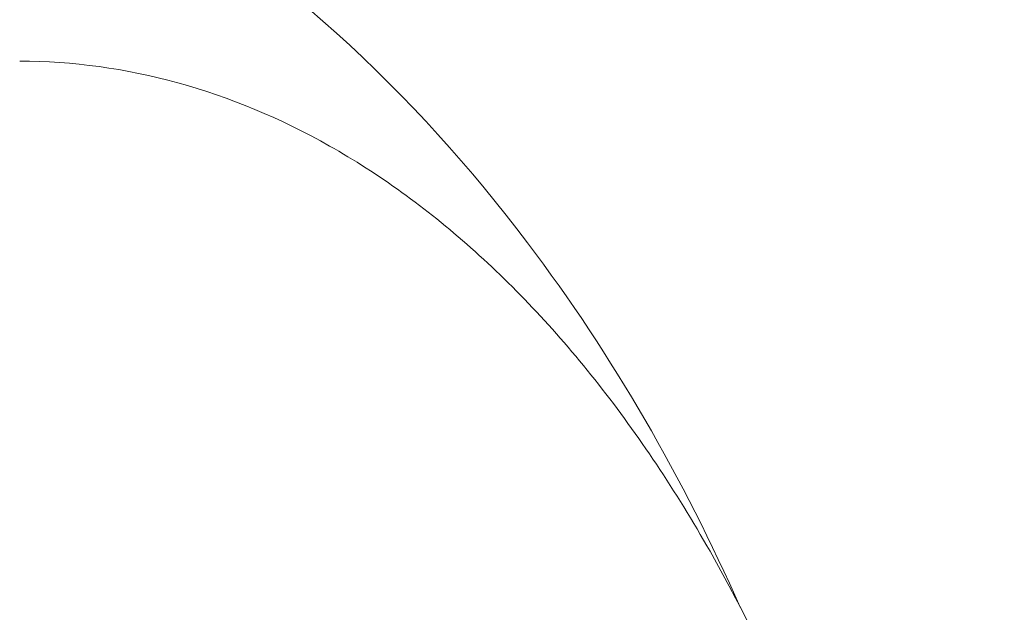
# Model space of a CAD drawing. Units: millimetres. Extents: x -7726 to 9475, y -3970 to 4184.
# Drawn here: x -3130 to -3122, y -938 to -933 of the extents above; entities that cross this region are included whole.
import ezdxf

# ---------------------------------------------------------------- set-up
doc = ezdxf.new("R2010")
doc.units = ezdxf.units.MM
doc.header["$LTSCALE"] = 0.2
doc.header["$MEASUREMENT"] = 0
doc.header["$PDMODE"] = 1
doc.layers.add('HAGS-Dim Plan', color=7, linetype='Continuous', lineweight=100)
doc.styles.get("Standard").update_dxf_attribs({"font": 'g13f12d.shx', "height": 300})
doc.dimstyles.new('HAGS - Dim Plan', dxfattribs={"dimtxt": 300, "dimasz": 200, "dimexe": 0.18, "dimexo": 0.0625, "dimgap": 150, "dimtad": 0, "dimlfac": 0.001, "dimrnd": 0.05, "dimzin": 1, "dimdsep": 46, "dimtxsty": 'Standard', "dimblk": 'HAGS - Dim Plan arrow', "dimcen": 0.1, "dimse1": 1, "dimse2": 1, "dimclrd": 1, "dimadec": 0, "dimazin": 0, "dimtfac": 1, "dimtofl": 0, "dimtmove": 0, "dimatfit": 3, "dimfxl": 1, "dimtolj": 1, "dimtzin": 0, "dimarcsym": 0})

# ---------------------------------------------------------------- blocks, each defined once
blk = doc.blocks.new('HAGS - Dim Plan arrow')
at = {"color": 1, "lineweight": 0}
blk.add_lwpolyline([(0, 0, 0, 0.35, 0), (-1, 0, 0.015, 0.015, 0)], format="xyseb", dxfattribs=at)
blk = doc.blocks.new('*D8')
at = {"layer": 'Defpoints', "color": 0, "transparency": 16777216}
for p in [(-5527.8822, 2963.1196), (-5527.8776, -2854.8199), (9278.6254, -2854.8199)]:
    blk.add_point(p, dxfattribs=at)
at = {"layer": 'HAGS-Dim Plan', "color": 1, "lineweight": -2, "transparency": 16777216}
for p, q in [((9278.6254, 2763.1196), (9278.6254, 659.5864)), ((9278.6254, -2654.8199), (9278.6254, -551.2867))]:
    blk.add_line(p, q, dxfattribs=at)
at = {"layer": 'HAGS-Dim Plan', "color": 1, "lineweight": -2, "transparency": 16777216, "xscale": 200, "yscale": 200, "zscale": 200}
for p, rotation in [((9278.6254, 2963.1196), 90), ((9278.6254, -2854.8199), 270)]:
    blk.add_blockref('HAGS - Dim Plan arrow', p, dxfattribs=dict(at, rotation=rotation))
at = {"layer": 'HAGS-Dim Plan', "color": 0, "lineweight": 50, "transparency": 16777216, "insert": (9278.6254, 54.1498), "char_height": 300, "attachment_point": 5, "rotation": 90}
blk.add_mtext('\\A1;5.80m', dxfattribs=at)

msp = doc.modelspace()

# ---------------------------------------------------------------- linework, layer by layer
at = {"lineweight": 0}
for points, knots in [([(-3124.2642, -937.7052), (-3124.7207, -936.6768), (-3125.2802, -935.6937), (-3126.871, -933.5913), (-3128.004, -932.5097), (-3129.6, -931.6197), (-3129.7799, -931.5264), (-3129.9638, -931.4384)], [4.3990497, 4.3990497, 4.3990497, 4.3990497, 4.6625954, 4.6625954, 5.0069877, 5.0069877, 5.0495939, 5.0495939, 5.0495939, 5.0495939]), ([(-3130.0423, -933.3253), (-3129.6172, -933.3253), (-3129.1921, -933.3836), (-3128.3589, -933.6128), (-3127.9507, -933.7836), (-3127.1636, -934.2284), (-3126.7846, -934.5023), (-3126.0635, -935.1428), (-3125.7214, -935.5094), (-3125.0804, -936.3245), (-3124.7814, -936.7731), (-3124.5067, -937.2568)], [2.3370849, 2.3370849, 2.3370849, 2.3370849, 2.4979865, 2.4979865, 2.658888, 2.658888, 2.8197896, 2.8197896, 2.9806911, 2.9806911, 3.1415927, 3.1415927, 3.1415927, 3.1415927]), ([(-3124.5067, -937.2568), (-3123.9493, -938.2384), (-3123.4924, -939.3656), (-3122.8174, -941.7967), (-3122.5993, -943.1), (-3122.4202, -945.7516), (-3122.4589, -947.0992), (-3122.7889, -949.7083), (-3123.0802, -950.9692), (-3123.8915, -953.2818), (-3124.4118, -954.3327), (-3125.6391, -956.1141), (-3126.3463, -956.8453), (-3127.8713, -957.8843), (-3128.6871, -958.2028), (-3129.6935, -958.3156), (-3129.8679, -958.3253), (-3130.0423, -958.3253)], [3.141593, 3.141593, 3.141593, 3.141593, 3.468064, 3.468064, 3.793942, 3.793942, 4.119065, 4.119065, 4.44433, 4.44433, 4.77052, 4.77052, 5.096483, 5.096483, 5.412671, 5.412671, 5.478678, 5.478678, 5.478678, 5.478678])]:
    msp.add_open_spline(points, degree=3, knots=knots, dxfattribs=at)

# ---------------------------------------------------------------- dimensions: what is measured, and where the dimension line sits
at = {"layer": 'HAGS-Dim Plan', "lineweight": 50}
dim = msp.add_linear_dim(base=(9278.6254, -2854.8199), p1=(-5527.8822, 2963.1196), p2=(-5527.8776, -2854.8199), angle=90, dimstyle='HAGS - Dim Plan', override={"dimpost": 'm'}, dxfattribs=at)
dim.commit()
dim.dimension.update_dxf_attribs({"geometry": '*D8', "text_midpoint": (9278.6254, 54.1498), "dimtype": 160})

doc.saveas('drawing.dxf')
